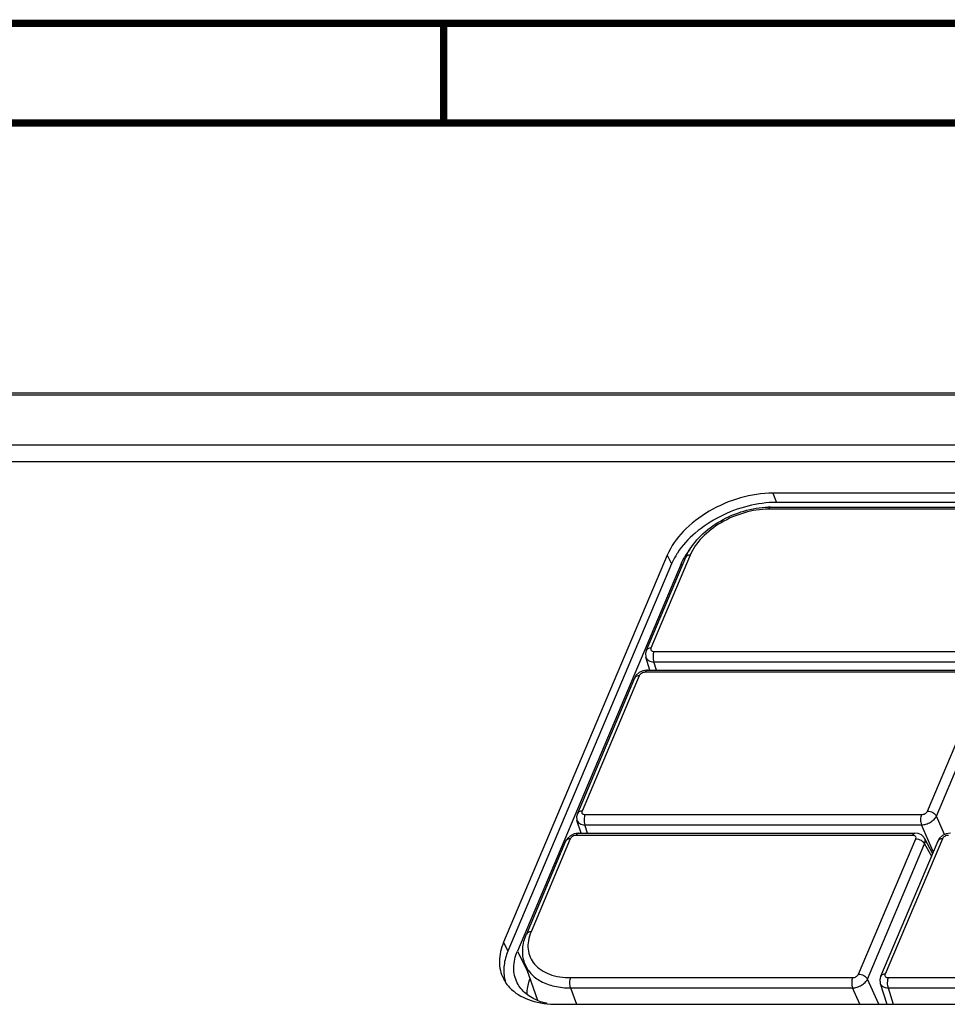
# Model space of a CAD drawing. Units: millimetres. Extents: x 19 to 571, y 10 to 407.
# Drawn here: x 324 to 361, y 368 to 407 of the extents above; entities that cross this region are included whole.
import ezdxf

# ---------------------------------------------------------------- set-up
doc = ezdxf.new("R2010")
doc.units = ezdxf.units.MM
doc.header["$LTSCALE"] = 32.67
doc.layers.get('0').update_dxf_attribs({"linetype": 'CONTINUOUS'})
for name, color, linetype in [('00_COMPONENTS', 7, 'CONTINUOUS'), ('08_ALL_DRAFTS', 7, 'CONTINUOUS'), ('09_ALL_ROUNDS', 7, 'CONTINUOUS')]:
    doc.layers.add(name, color=color, linetype=linetype)

msp = doc.modelspace()

# ---------------------------------------------------------------- linework, layer by layer
at = {"linetype": 'Continuous', "const_width": 0.3}
for points in [[(571.1, 407), (19.1, 407)], [(340.683, 403), (340.683, 407)], [(567.1, 403), (23.1, 403)]]:
    msp.add_lwpolyline(points, dxfattribs=at)
at = {"layer": '00_COMPONENTS', "linetype": 'Continuous'}
for p, q in [((365.072, 387.475), (353.733, 387.475)), ((353.823, 387.562), (365.162, 387.562)), ((350.401, 385.533), (348.824, 381.802)), ((350.587, 385.629), (349.01, 381.897)), ((348.971, 381.01), (348.808, 381.524)), ((349.132, 381.756), (362.655, 381.756)), ((349.232, 381.01), (349.127, 381.343)), ((349.127, 381.343), (362.651, 381.343)), ((348.352, 380.685), (346.054, 375.249)), ((348.539, 380.781), (346.241, 375.344)), ((348.423, 380.802), (348.352, 380.685)), ((348.542, 380.908), (348.423, 380.802)), ((348.69, 380.981), (348.542, 380.908)), ((348.849, 381.01), (348.69, 380.981)), ((362.303, 380.922), (348.779, 380.922)), ((348.869, 381.01), (348.849, 381.01)), ((348.869, 381.01), (362.393, 381.01)), ((360.127, 375.344), (362.424, 380.781)), ((360.483, 375.143), (362.781, 380.58)), ((346.362, 375.203), (359.886, 375.203)), ((360.814, 374.398), (360.483, 375.143)), ((346.202, 374.457), (346.039, 374.971)), ((346.463, 374.457), (346.358, 374.79)), ((346.358, 374.79), (359.881, 374.79)), ((360.36, 373.714), (359.881, 374.79)), ((345.772, 374.356), (345.654, 374.249)), ((345.92, 374.428), (345.772, 374.356)), ((346.08, 374.457), (345.92, 374.428)), ((359.534, 374.369), (346.01, 374.369)), ((346.1, 374.457), (346.08, 374.457)), ((346.1, 374.457), (359.623, 374.457)), ((360.732, 374.36), (360.611, 374.254)), ((360.881, 374.43), (360.732, 374.36)), ((361.054, 374.457), (360.881, 374.43)), ((345.583, 374.133), (344.006, 370.401)), ((345.769, 374.228), (344.192, 370.497)), ((345.654, 374.249), (345.583, 374.133)), ((357.357, 368.792), (359.655, 374.228)), ((357.714, 368.591), (360.011, 374.027)), ((360.537, 374.133), (358.239, 368.697)), ((360.723, 374.228), (358.426, 368.792)), ((360.008, 374.244), (360.331, 373.646)), ((360.011, 374.027), (360.281, 373.528)), ((360.611, 374.254), (360.537, 374.133)), ((343.933, 369.239), (344.449, 367.743)), ((343.933, 369.239), (343.933, 369.239)), ((345.778, 368.651), (357.117, 368.651)), ((358.164, 367.579), (357.714, 368.591)), ((358.224, 368.419), (358.49, 367.579)), ((358.239, 368.697), (358.239, 368.697)), ((358.547, 368.651), (385.293, 368.651)), ((345.773, 368.238), (346.024, 367.579)), ((345.773, 368.238), (357.112, 368.238)), ((357.405, 367.579), (357.112, 368.238)), ((358.543, 368.238), (358.751, 367.579)), ((358.543, 368.238), (385.289, 368.238))]:
    msp.add_line(p, q, dxfattribs=at)
for points in [[(348.824, 381.802), (348.792, 381.673), (348.803, 381.543), (348.808, 381.524)], [(346.054, 375.249), (346.022, 375.12), (346.033, 374.991), (346.039, 374.971)], [(360.008, 374.244), (359.977, 374.292), (359.879, 374.384), (359.749, 374.442), (359.623, 374.457)], [(358.239, 368.697), (358.207, 368.565), (358.219, 368.436), (358.224, 368.419)]]:
    msp.add_lwpolyline(points, dxfattribs=at)
for centre, radius, start, end in [((353.823, 384.191), 3.372, 90.005, 91.6071), ((352.457, 384.663), 2.233, 152.678, 157.0547)]:
    msp.add_arc(centre, radius, start, end, dxfattribs=at)
for points, knots in [([(350.473, 385.688), (350.611, 385.955), (351.008, 386.462), (351.799, 387.042), (352.728, 387.438), (353.399, 387.552), (353.729, 387.561)], [0, 0, 0, 0, 0.231059, 0.484336, 0.746414, 1, 1, 1, 1]), ([(353.733, 387.475), (353.408, 387.475), (352.742, 387.37), (351.825, 386.977), (351.062, 386.398), (350.698, 385.891), (350.587, 385.629)], [0, 0, 0, 0, 0.255287, 0.52199, 0.776574, 1, 1, 1, 1]), ([(353.733, 387.475), (353.739, 387.487), (353.757, 387.525), (353.794, 387.562), (353.823, 387.562)], [0, 0, 0, 0, 0.325502, 1, 1, 1, 1]), ([(350.587, 385.629), (350.547, 385.629), (350.472, 385.618), (350.413, 385.563), (350.401, 385.533)], [0, 0, 0, 0, 0.552528, 1, 1, 1, 1]), ([(349.01, 381.897), (348.97, 381.897), (348.895, 381.886), (348.836, 381.832), (348.824, 381.802)], [0, 0, 0, 0, 0.55252, 1, 1, 1, 1]), ([(349.01, 381.897), (349.003, 381.88), (348.995, 381.844), (349.018, 381.792), (349.069, 381.761), (349.11, 381.756), (349.132, 381.756)], [0, 0, 0, 0, 0.243125, 0.464618, 0.708887, 1, 1, 1, 1]), ([(348.808, 381.523), (348.817, 381.497), (348.846, 381.445), (348.92, 381.388), (349.017, 381.352), (349.089, 381.344), (349.127, 381.343)], [0, 0, 0, 0, 0.213972, 0.445776, 0.707343, 1, 1, 1, 1]), ([(349.132, 381.756), (349.119, 381.726), (349.101, 381.658), (349.089, 381.519), (349.102, 381.409), (349.127, 381.343)], [0, 0, 0, 0, 0.23229, 0.496912, 1, 1, 1, 1]), ([(348.539, 380.781), (348.498, 380.781), (348.423, 380.77), (348.365, 380.715), (348.352, 380.685)], [0, 0, 0, 0, 0.552528, 1, 1, 1, 1]), ([(348.779, 380.922), (348.729, 380.922), (348.633, 380.893), (348.556, 380.823), (348.539, 380.781)], [0, 0, 0, 0, 0.522932, 1, 1, 1, 1]), ([(348.779, 380.922), (348.785, 380.935), (348.803, 380.972), (348.84, 381.01), (348.869, 381.01)], [0, 0, 0, 0, 0.325502, 1, 1, 1, 1]), ([(346.241, 375.344), (346.201, 375.344), (346.126, 375.333), (346.067, 375.279), (346.054, 375.249)], [0, 0, 0, 0, 0.55252, 1, 1, 1, 1]), ([(346.241, 375.344), (346.234, 375.328), (346.226, 375.291), (346.249, 375.239), (346.3, 375.209), (346.34, 375.203), (346.362, 375.203)], [0, 0, 0, 0, 0.243125, 0.464618, 0.708887, 1, 1, 1, 1]), ([(346.362, 375.203), (346.35, 375.173), (346.332, 375.105), (346.32, 374.966), (346.333, 374.856), (346.358, 374.79)], [0, 0, 0, 0, 0.23229, 0.496912, 1, 1, 1, 1]), ([(359.886, 375.203), (359.873, 375.173), (359.855, 375.105), (359.843, 374.966), (359.856, 374.856), (359.881, 374.79)], [0, 0, 0, 0, 0.23229, 0.496912, 1, 1, 1, 1]), ([(359.881, 374.79), (359.943, 374.792), (360.07, 374.814), (360.244, 374.891), (360.39, 375), (360.461, 375.094), (360.483, 375.143)], [0, 0, 0, 0, 0.25518, 0.522994, 0.778213, 1, 1, 1, 1]), ([(359.886, 375.203), (359.936, 375.203), (360.032, 375.232), (360.109, 375.302), (360.127, 375.344)], [0, 0, 0, 0, 0.52293, 1, 1, 1, 1]), ([(360.127, 375.344), (360.2, 375.344), (360.34, 375.303), (360.453, 375.204), (360.483, 375.143)], [0, 0, 0, 0, 0.51935, 1, 1, 1, 1]), ([(346.039, 374.971), (346.047, 374.945), (346.077, 374.893), (346.151, 374.836), (346.248, 374.8), (346.32, 374.791), (346.358, 374.79)], [0, 0, 0, 0, 0.213972, 0.445776, 0.707343, 1, 1, 1, 1]), ([(346.01, 374.369), (345.96, 374.37), (345.864, 374.341), (345.787, 374.271), (345.769, 374.228)], [0, 0, 0, 0, 0.522932, 1, 1, 1, 1]), ([(346.01, 374.369), (346.015, 374.382), (346.033, 374.42), (346.071, 374.457), (346.1, 374.457)], [0, 0, 0, 0, 0.325502, 1, 1, 1, 1]), ([(359.534, 374.369), (359.539, 374.382), (359.557, 374.42), (359.594, 374.457), (359.623, 374.457)], [0, 0, 0, 0, 0.325502, 1, 1, 1, 1]), ([(359.655, 374.228), (359.662, 374.245), (359.67, 374.281), (359.647, 374.333), (359.596, 374.364), (359.555, 374.369), (359.534, 374.369)], [0, 0, 0, 0, 0.243133, 0.464621, 0.708896, 1, 1, 1, 1]), ([(360.964, 374.369), (360.914, 374.369), (360.818, 374.341), (360.741, 374.271), (360.723, 374.228)], [0, 0, 0, 0, 0.52293, 1, 1, 1, 1]), ([(345.769, 374.228), (345.729, 374.228), (345.654, 374.217), (345.595, 374.163), (345.583, 374.133)], [0, 0, 0, 0, 0.552528, 1, 1, 1, 1]), ([(359.655, 374.228), (359.728, 374.228), (359.869, 374.187), (359.982, 374.088), (360.011, 374.027)], [0, 0, 0, 0, 0.51935, 1, 1, 1, 1]), ([(360.011, 374.027), (360.026, 374.064), (360.043, 374.138), (360.025, 374.213), (360.008, 374.244)], [0, 0, 0, 0, 0.526803, 1, 1, 1, 1]), ([(360.723, 374.228), (360.683, 374.228), (360.608, 374.217), (360.549, 374.163), (360.537, 374.133)], [0, 0, 0, 0, 0.552528, 1, 1, 1, 1]), ([(343.934, 369.239), (343.871, 369.42), (343.823, 369.825), (343.927, 370.214), (344.006, 370.401)], [0, 0, 0, 0, 0.485817, 1, 1, 1, 1]), ([(344.192, 370.497), (344.152, 370.497), (344.077, 370.486), (344.018, 370.431), (344.006, 370.401)], [0, 0, 0, 0, 0.552528, 1, 1, 1, 1]), ([(344.192, 370.497), (344.144, 370.381), (344.072, 370.149), (344.056, 369.794), (344.142, 369.464), (344.325, 369.176), (344.595, 368.943), (345.072, 368.708), (345.492, 368.651), (345.778, 368.651)], [0, 0, 0, 0, 0.126646, 0.243471, 0.354723, 0.466159, 0.583489, 0.710832, 1, 1, 1, 1]), ([(343.933, 369.239), (343.986, 369.087), (344.162, 368.792), (344.592, 368.47), (345.147, 368.277), (345.558, 368.238), (345.773, 368.238)], [0, 0, 0, 0, 0.216582, 0.448891, 0.709112, 1, 1, 1, 1]), ([(345.778, 368.651), (345.765, 368.621), (345.747, 368.553), (345.736, 368.414), (345.748, 368.304), (345.773, 368.238)], [0, 0, 0, 0, 0.23229, 0.496912, 1, 1, 1, 1]), ([(357.117, 368.651), (357.104, 368.621), (357.086, 368.553), (357.074, 368.414), (357.087, 368.304), (357.112, 368.238)], [0, 0, 0, 0, 0.23229, 0.496912, 1, 1, 1, 1]), ([(357.112, 368.238), (357.174, 368.239), (357.3, 368.262), (357.475, 368.338), (357.62, 368.447), (357.692, 368.542), (357.714, 368.591)], [0, 0, 0, 0, 0.25518, 0.522994, 0.778213, 1, 1, 1, 1]), ([(357.117, 368.651), (357.167, 368.651), (357.263, 368.679), (357.339, 368.75), (357.357, 368.792)], [0, 0, 0, 0, 0.52293, 1, 1, 1, 1]), ([(357.357, 368.792), (357.431, 368.792), (357.571, 368.751), (357.684, 368.652), (357.714, 368.591)], [0, 0, 0, 0, 0.51935, 1, 1, 1, 1]), ([(358.224, 368.418), (358.232, 368.392), (358.262, 368.34), (358.336, 368.283), (358.433, 368.247), (358.505, 368.239), (358.543, 368.238)], [0, 0, 0, 0, 0.213952, 0.445751, 0.707328, 1, 1, 1, 1]), ([(358.426, 368.792), (358.386, 368.792), (358.311, 368.781), (358.252, 368.727), (358.239, 368.697)], [0, 0, 0, 0, 0.552514, 1, 1, 1, 1]), ([(358.426, 368.792), (358.419, 368.775), (358.411, 368.739), (358.434, 368.687), (358.485, 368.656), (358.525, 368.651), (358.547, 368.651)], [0, 0, 0, 0, 0.243133, 0.464621, 0.708896, 1, 1, 1, 1]), ([(358.547, 368.651), (358.535, 368.621), (358.517, 368.553), (358.505, 368.414), (358.518, 368.304), (358.543, 368.238)], [0, 0, 0, 0, 0.23229, 0.496912, 1, 1, 1, 1])]:
    msp.add_open_spline(points, degree=3, knots=knots, dxfattribs=at)
at = {"layer": '08_ALL_DRAFTS', "linetype": 'Continuous'}
for p, q in [((353.914, 388.122), (354.056, 387.75)), ((393.973, 388.122), (353.914, 388.122)), ((394.115, 387.75), (354.056, 387.75)), ((349.665, 385.629), (343.09, 370.072)), ((349.665, 385.629), (349.838, 385.275)), ((349.838, 385.275), (343.264, 369.719)), ((350.22, 385.275), (343.646, 369.719)), ((350.22, 385.275), (350.258, 385.197)), ((343.09, 370.072), (343.264, 369.719)), ((343.646, 369.719), (344.059, 368.875)), ((345.233, 367.579), (385.291, 367.579))]:
    msp.add_line(p, q, dxfattribs=at)
for centre, radius, start, end in [((352.907, 384.035), 2.965, 141.7458, 145.8483), ((352.689, 384.183), 2.702, 145.8588, 149.5914), ((344.558, 368.923), 1.461, 192.3352, 197.5619), ((344.518, 369.374), 1.632, 220.8629, 227.3131), ((345.307, 369.817), 2.253, 249.4836, 251.3283)]:
    msp.add_arc(centre, radius, start, end, dxfattribs=at)
for points, knots in [([(353.914, 388.122), (353.475, 388.122), (352.576, 387.981), (351.336, 387.45), (350.307, 386.667), (349.814, 385.983), (349.665, 385.629)], [0, 0, 0, 0, 0.255307, 0.52199, 0.776556, 1, 1, 1, 1]), ([(354.056, 387.75), (353.671, 387.75), (352.882, 387.64), (351.768, 387.218), (350.792, 386.579), (350.272, 386.017), (350.075, 385.716)], [0, 0, 0, 0, 0.24944, 0.511049, 0.766733, 1, 1, 1, 1]), ([(350.075, 385.716), (350.052, 385.68), (349.963, 385.538), (349.886, 385.389), (349.838, 385.275)], [0, 0, 0, 0, 0.257948, 1, 1, 1, 1]), ([(350.22, 385.275), (350.23, 385.298), (350.271, 385.392), (350.32, 385.484), (350.359, 385.551)], [0, 0, 0, 0, 0.244456, 1, 1, 1, 1]), ([(343.09, 370.072), (342.988, 369.831), (342.893, 369.445), (342.945, 368.943), (343.027, 368.715), (343.08, 368.61)], [0, 0, 0, 0, 0.523405, 0.764621, 1, 1, 1, 1]), ([(343.264, 369.719), (343.187, 369.538), (343.081, 369.171), (343.093, 368.787), (343.131, 368.611)], [0, 0, 0, 0, 0.522459, 1, 1, 1, 1]), ([(343.636, 368.442), (343.543, 368.627), (343.446, 369.072), (343.556, 369.508), (343.646, 369.719)], [0, 0, 0, 0, 0.474834, 1, 1, 1, 1]), ([(343.08, 368.61), (343.121, 368.528), (343.187, 368.424), (343.264, 368.329), (343.284, 368.306)], [0, 0, 0, 0, 0.74692, 1, 1, 1, 1]), ([(344.518, 367.708), (344.326, 367.779), (343.976, 367.967), (343.72, 368.277), (343.636, 368.442)], [0, 0, 0, 0, 0.525089, 1, 1, 1, 1]), ([(344.145, 368.609), (344.124, 368.556), (344.054, 368.355), (344.02, 368.14), (344.021, 367.982)], [0, 0, 0, 0, 0.262823, 1, 1, 1, 1]), ([(343.412, 368.174), (343.632, 367.971), (344.227, 367.658), (344.882, 367.579), (345.233, 367.579)], [0, 0, 0, 0, 0.460719, 1, 1, 1, 1]), ([(344.845, 367.611), (344.823, 367.616), (344.736, 367.637), (344.65, 367.662), (344.586, 367.683)], [0, 0, 0, 0, 0.254635, 1, 1, 1, 1])]:
    msp.add_open_spline(points, degree=3, knots=knots, dxfattribs=at)
at = {"layer": '09_ALL_ROUNDS', "linetype": 'Continuous'}
for p, q in [((315.736, 392.15), (403.009, 392.15)), ((315.622, 392.071), (402.895, 392.071)), ((401.564, 390.056), (314.292, 390.056)), ((401.036, 389.381), (314.11, 389.381))]:
    msp.add_line(p, q, dxfattribs=at)

doc.saveas('drawing.dxf')
